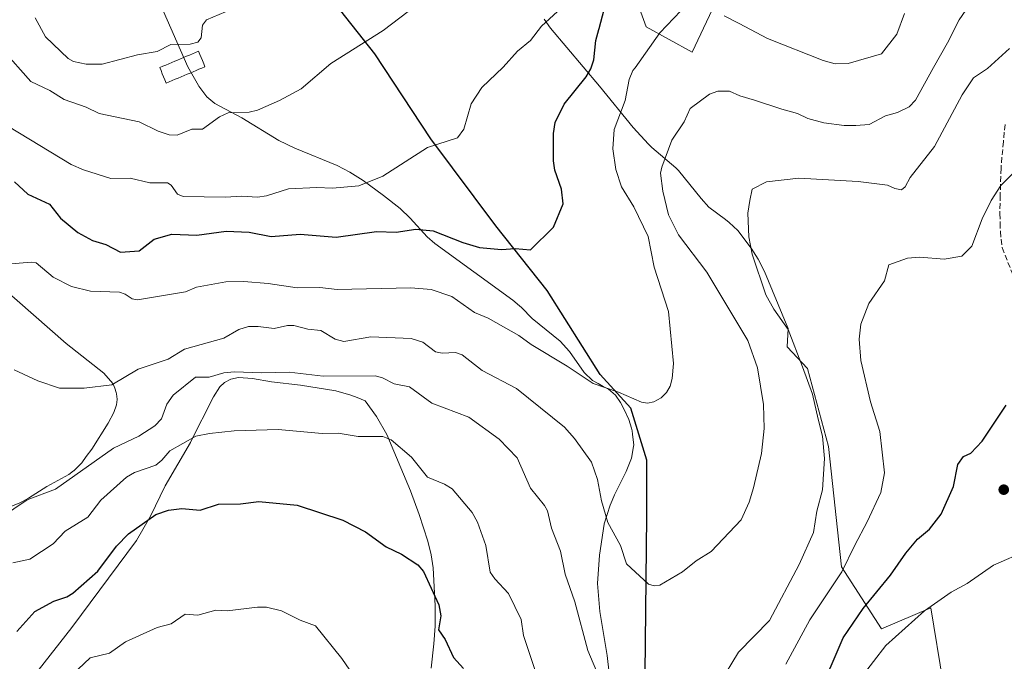
# Model space of a CAD drawing. Units: metres. Extents: x 557670 to 559655, y 4735620 to 4737943.
# Drawn here: x 559055 to 559342, y 4736422 to 4736609 of the extents above; entities that cross this region are included whole.
import ezdxf

# ---------------------------------------------------------------- set-up
doc = ezdxf.new("R2010")
doc.units = ezdxf.units.M
doc.header["$MEASUREMENT"] = 0
doc.linetypes.add('DGN Style 3', pattern=[2.307223, 1.648017, -0.659207])
for name, color, linetype, lineweight in [('Arbolado forestal CxS', 92, 'Continuous', 0), ('Comarca', 135, 'Continuous', 13), ('Comarca CxS', 21, 'Continuous', 0), ('Comunidad autónoma', 142, 'Continuous', 30), ('Comunidad Autónoma CxS', 142, 'Continuous', 0), ('Cultivos herbáceos CxS', 92, 'Continuous', 0), ('Curva de nivel maestra', 30, 'Continuous', 30), ('Curva de nivel normal', 30, 'Continuous', 0), ('Edificación Cxs', 1, 'Continuous', 13), ('Espacio natural protegido', 121, 'Continuous', 13), ('Espacio natural protegido CxS', 121, 'Continuous', 0), ('Municipio', 91, 'Continuous', 13), ('Municipio CxS', 4, 'Continuous', 0), ('Pastizal CxS', 92, 'Continuous', 0), ('Provincia', 7, 'Continuous', 0), ('Provincia CxS', 1, 'Continuous', 0), ('Punto de cota en terreno', 7, 'Continuous', 0), ('Senda', 7, 'DGN Style 3', 0)]:
    doc.layers.add(name, color=color, linetype=linetype, lineweight=lineweight)

# ---------------------------------------------------------------- blocks, each defined once
blk = doc.blocks.new('*U7')
at = {"layer": 'Arbolado forestal CxS', "color": 92, "linetype": 'Continuous', "lineweight": 0}
for points in [[(559259.4327, 4736616.8351, 796.1631), (559251.1011, 4736599.1121, 793.269), (559237.6551, 4736606.4247, 796.8146), (559232.9211, 4736619.6743, 799.6012)], [(559208.0201, 4736608.6301, 805.8148), (559209.8801, 4736606.0701, 804.9633), (559209.9001, 4736606.0501, 804.9547), (559224.1401, 4736589.1901, 798.6056), (559233.8701, 4736577.2001, 793.9966), (559238.3601, 4736572.3501, 792.0134), (559239.3201, 4736571.3101, 791.6638), (559246.3001, 4736565.3901, 789.4654), (559247.1301, 4736564.6801, 789.2019), (559253.6501, 4736556.4701, 787.5093), (559255.9001, 4736554.0301, 787.0485), (559260.7301, 4736550.3701, 786.2171), (559261.8501, 4736549.5201, 786.023), (559264.3801, 4736547.1801, 785.6115), (559268.2501, 4736542.0901, 785.0106), (559270.2401, 4736538.8201, 784.8289), (559272.0601, 4736535.2801, 784.7016), (559278.3801, 4736520.0301, 784.9525), (559278.9941, 4736518.7315, 785.0146), (559278.6555, 4736513.3699, 786.3274), (559284.5929, 4736507.0777, 785.1428), (559290.6743, 4736484.3365, 785.4573), (559294.4633, 4736449.3183, 782.0643), (559306.1489, 4736431.3021, 772.3702), (559320.4475, 4736437.4605, 770.539), (559324.1101, 4736415.4821, 767.7802)], [(559227.9001, 4736409.8601, 785.4779), (559226.3201, 4736423.5701, 786.3541), (559224.1801, 4736436.4001, 786.9493), (559223.4901, 4736444.4701, 787.7526), (559224.0701, 4736452.7901, 788.5135), (559225.4701, 4736461.7601, 789.7493), (559225.4901, 4736461.8201, 789.7614), (559227.2001, 4736467.3301, 790.7536), (559227.7601, 4736468.6501, 791.0059), (559228.4801, 4736470.3401, 791.2736), (559231.9001, 4736477.1301, 792.8872), (559232.4701, 4736478.5601, 793.1848), (559233.4301, 4736480.9901, 793.4749), (559233.9901, 4736484.3801, 793.8133), (559234.0701, 4736484.8401, 793.8588), (559233.9901, 4736485.5401, 793.9175), (559233.7401, 4736487.9101, 794.1106), (559233.6301, 4736488.9601, 794.1834), (559233.4001, 4736489.6901, 794.2232), (559232.6101, 4736492.2301, 794.3498), (559231.4201, 4736494.9301, 794.5914), (559230.2201, 4736497.2001, 794.813), (559228.7201, 4736499.2901, 795.0921), (559226.7201, 4736501.0501, 795.3346), (559225.2201, 4736501.8401, 795.4467), (559223.7201, 4736502.6401, 795.5878), (559222.0301, 4736503.5401, 795.6192), (559219.6901, 4736505.9101, 795.7193), (559215.4201, 4736512.0001, 796.7011), (559212.6801, 4736515.0401, 797.2225), (559204.5001, 4736521.5601, 797.6941), (559201.4001, 4736524.8201, 798.0093), (559200.8001, 4736525.3201, 798.0383), (559198.8701, 4736526.9201, 798.2238), (559176.2301, 4736543.3701, 799.5554), (559174.0101, 4736545.3601, 800.036), (559169.0801, 4736550.7501, 801.8009), (559166.1301, 4736553.6301, 802.8034), (559161.3301, 4736557.4101, 804.219), (559155.3801, 4736561.7001, 805.5374), (559151.4901, 4736564.1601, 806.1157), (559147.7601, 4736566.1401, 806.5483), (559135.4901, 4736571.1401, 807.7993), (559130.8301, 4736573.3801, 808.4334), (559120.1001, 4736579.9901, 810.3489), (559112.2201, 4736584.1801, 811.9719), (559109.8601, 4736586.1101, 812.3109), (559107.6001, 4736589.1801, 812.9053), (559107.4701, 4736589.4001, 812.9425), (559104.3301, 4736594.8201, 814.043), (559096.2501, 4736613.3701, 818.4203)]]:
    blk.add_polyline3d(points, dxfattribs=at)
blk = doc.blocks.new('*U8')
at = {"layer": 'Cultivos herbáceos CxS', "color": 92, "linetype": 'Continuous', "lineweight": 0}
for points in [[(559049.9401, 4736531.0201, 793.6836), (559068.9801, 4736514.2801, 792.1063), (559079.9201, 4736505.7001, 790.8964), (559082.5201, 4736502.6501, 790.3831), (559082.9201, 4736501.8601, 790.2471), (559083.1801, 4736501.3301, 790.1567), (559083.5401, 4736500.1101, 789.9576), (559083.6701, 4736499.6701, 789.8854), (559083.8001, 4736498.0901, 789.6413), (559083.8001, 4736498.0601, 789.6367), (559083.6101, 4736496.4401, 789.4391), (559082.8801, 4736494.2401, 789.2519), (559081.2201, 4736491.1501, 788.9081), (559076.4101, 4736483.6101, 787.8387), (559074.8401, 4736481.4201, 787.4162), (559073.5301, 4736479.5901, 787.1144), (559071.1801, 4736477.2701, 786.9999), (559071.1601, 4736477.2501, 786.9962), (559069.7601, 4736476.2301, 786.8929), (559063.4101, 4736472.6901, 786.7451), (559058.0701, 4736469.3001, 786.2363), (559056.4601, 4736468.4401, 786.2139), (559055.5201, 4736467.9301, 786.1786), (559048.7501, 4736465.2401, 785.8568)], [(559060.8901, 4736419.2301, 771.4648), (559070.6301, 4736431.7501, 773.249), (559089.4901, 4736457.0101, 775.0982), (559093.5301, 4736464.1001, 776.5201), (559097.7601, 4736472.9001, 778.5832), (559105.1101, 4736485.4801, 780.7233), (559105.1601, 4736485.5801, 780.743), (559111.8601, 4736498.7901, 783.6238), (559113.6901, 4736501.6801, 784.5586), (559115.0001, 4736503.0101, 784.9873), (559116.8701, 4736503.9701, 785.2339), (559119.1101, 4736504.3901, 785.3455), (559123.2101, 4736504.1301, 785.2252), (559128.6701, 4736503.1901, 784.9355), (559137.1601, 4736502.1701, 784.6707), (559147.4501, 4736500.5801, 784.181), (559151.8001, 4736499.2701, 783.5227), (559153.6401, 4736498.5701, 783.2388), (559155.9801, 4736497.6801, 782.9219), (559159.2801, 4736493.1301, 781.7783), (559162.2601, 4736487.8501, 780.7338), (559169.1001, 4736471.4401, 778.0554), (559171.6901, 4736464.5701, 777.1738), (559174.1401, 4736456.8201, 776.4661), (559175.1701, 4736452.8601, 776.1968), (559175.7501, 4736449.0801, 776.0038), (559176.3301, 4736438.0301, 775.0164), (559176.2901, 4736432.1001, 774.6131), (559175.9501, 4736426.9101, 774.304), (559175.1101, 4736419.9201, 773.697)]]:
    blk.add_polyline3d(points, dxfattribs=at)
blk = doc.blocks.new('*U9')
at = {"layer": 'Pastizal CxS', "color": 92, "linetype": 'Continuous', "lineweight": 0}
for points in [[(559175.1101, 4736419.9201, 773.697), (559175.9501, 4736426.9101, 774.304), (559176.2901, 4736432.1001, 774.6131), (559176.3301, 4736438.0301, 775.0164), (559175.7501, 4736449.0801, 776.0038), (559175.1701, 4736452.8601, 776.1968), (559174.1401, 4736456.8201, 776.4661), (559171.6901, 4736464.5701, 777.1738), (559169.1001, 4736471.4401, 778.0554), (559162.2601, 4736487.8501, 780.7338), (559159.2801, 4736493.1301, 781.7783), (559155.9801, 4736497.6801, 782.9219), (559153.6401, 4736498.5701, 783.2388), (559151.8001, 4736499.2701, 783.5227), (559147.4501, 4736500.5801, 784.181), (559137.1601, 4736502.1701, 784.6707), (559128.6701, 4736503.1901, 784.9355), (559123.2101, 4736504.1301, 785.2252), (559119.1101, 4736504.3901, 785.3455), (559116.8701, 4736503.9701, 785.2339), (559115.0001, 4736503.0101, 784.9873), (559113.6901, 4736501.6801, 784.5586), (559111.8601, 4736498.7901, 783.6238), (559105.1601, 4736485.5801, 780.743), (559105.1101, 4736485.4801, 780.7233), (559097.7601, 4736472.9001, 778.5832), (559093.5301, 4736464.1001, 776.5201), (559089.4901, 4736457.0101, 775.0982), (559070.6301, 4736431.7501, 773.249), (559060.8901, 4736419.2301, 771.4648)], [(559048.7501, 4736465.2401, 785.8568), (559055.5201, 4736467.9301, 786.1786), (559056.4601, 4736468.4401, 786.2139), (559058.0701, 4736469.3001, 786.2363), (559063.4101, 4736472.6901, 786.7451), (559069.7601, 4736476.2301, 786.8929), (559071.1601, 4736477.2501, 786.9962), (559071.1801, 4736477.2701, 786.9999), (559073.5301, 4736479.5901, 787.1144), (559074.8401, 4736481.4201, 787.4162), (559076.4101, 4736483.6101, 787.8387), (559081.2201, 4736491.1501, 788.9081), (559082.8801, 4736494.2401, 789.2519), (559083.6101, 4736496.4401, 789.4391), (559083.8001, 4736498.0601, 789.6367), (559083.8001, 4736498.0901, 789.6413), (559083.6701, 4736499.6701, 789.8854), (559083.5401, 4736500.1101, 789.9576), (559083.1801, 4736501.3301, 790.1567), (559082.9201, 4736501.8601, 790.2471), (559082.5201, 4736502.6501, 790.3831), (559079.9201, 4736505.7001, 790.8964), (559068.9801, 4736514.2801, 792.1063), (559049.9401, 4736531.0201, 793.6836)], [(559096.2501, 4736613.3701, 818.4203), (559104.3301, 4736594.8201, 814.043), (559107.4701, 4736589.4001, 812.9425), (559107.6001, 4736589.1801, 812.9053), (559109.8601, 4736586.1101, 812.3109), (559112.2201, 4736584.1801, 811.9719), (559120.1001, 4736579.9901, 810.3489), (559130.8301, 4736573.3801, 808.4334), (559135.4901, 4736571.1401, 807.7993), (559147.7601, 4736566.1401, 806.5483), (559151.4901, 4736564.1601, 806.1157), (559155.3801, 4736561.7001, 805.5374), (559161.3301, 4736557.4101, 804.219), (559166.1301, 4736553.6301, 802.8034), (559169.0801, 4736550.7501, 801.8009), (559174.0101, 4736545.3601, 800.036), (559176.2301, 4736543.3701, 799.5554), (559198.8701, 4736526.9201, 798.2238), (559200.8001, 4736525.3201, 798.0383), (559201.4001, 4736524.8201, 798.0093), (559204.5001, 4736521.5601, 797.6941), (559212.6801, 4736515.0401, 797.2225), (559215.4201, 4736512.0001, 796.7011), (559219.6901, 4736505.9101, 795.7193), (559222.0301, 4736503.5401, 795.6192), (559223.7201, 4736502.6401, 795.5878), (559225.2201, 4736501.8401, 795.4467), (559226.7201, 4736501.0501, 795.3346), (559228.7201, 4736499.2901, 795.0921), (559230.2201, 4736497.2001, 794.813), (559231.4201, 4736494.9301, 794.5914), (559232.6101, 4736492.2301, 794.3498), (559233.4001, 4736489.6901, 794.2232), (559233.6301, 4736488.9601, 794.1834), (559233.7401, 4736487.9101, 794.1106), (559233.9901, 4736485.5401, 793.9175), (559234.0701, 4736484.8401, 793.8588), (559233.9901, 4736484.3801, 793.8133), (559233.4301, 4736480.9901, 793.4749), (559232.4701, 4736478.5601, 793.1848), (559231.9001, 4736477.1301, 792.8872), (559228.4801, 4736470.3401, 791.2736), (559227.7601, 4736468.6501, 791.0059), (559227.2001, 4736467.3301, 790.7536), (559225.4901, 4736461.8201, 789.7614), (559225.4701, 4736461.7601, 789.7493), (559224.0701, 4736452.7901, 788.5135), (559223.4901, 4736444.4701, 787.7526), (559224.1801, 4736436.4001, 786.9493), (559226.3201, 4736423.5701, 786.3541), (559227.9001, 4736409.8601, 785.4779)], [(559324.1101, 4736415.4821, 767.7802), (559320.4475, 4736437.4605, 770.539), (559306.1489, 4736431.3021, 772.3702), (559294.4633, 4736449.3183, 782.0643), (559290.6743, 4736484.3365, 785.4573), (559284.5929, 4736507.0777, 785.1428), (559278.6555, 4736513.3699, 786.3274), (559278.9941, 4736518.7315, 785.0146), (559278.3801, 4736520.0301, 784.9525), (559272.0601, 4736535.2801, 784.7016), (559270.2401, 4736538.8201, 784.8289), (559268.2501, 4736542.0901, 785.0106), (559264.3801, 4736547.1801, 785.6115), (559261.8501, 4736549.5201, 786.023), (559260.7301, 4736550.3701, 786.2171), (559255.9001, 4736554.0301, 787.0485), (559253.6501, 4736556.4701, 787.5093), (559247.1301, 4736564.6801, 789.2019), (559246.3001, 4736565.3901, 789.4654), (559239.3201, 4736571.3101, 791.6638), (559238.3601, 4736572.3501, 792.0134), (559233.8701, 4736577.2001, 793.9966), (559224.1401, 4736589.1901, 798.6056), (559209.9001, 4736606.0501, 804.9547), (559209.8801, 4736606.0701, 804.9633), (559208.0201, 4736608.6301, 805.8148)], [(559232.9211, 4736619.6743, 799.6012), (559237.6551, 4736606.4247, 796.8146), (559251.1011, 4736599.1121, 793.269), (559259.4327, 4736616.8351, 796.1631)]]:
    blk.add_polyline3d(points, dxfattribs=at)
blk = doc.blocks.new('5PATER')
at = {"layer": 'Punto de cota en terreno', "linetype": 'Continuous', "lineweight": 0}
h = blk.add_hatch(color=51, dxfattribs=at)
edge = h.paths.add_edge_path()
edge.add_ellipse((0, 0), major_axis=(-0.11, -0.111), ratio=0.999422, start_angle=0, end_angle=360)

msp = doc.modelspace()

# ---------------------------------------------------------------- linework, layer by layer
at = {"layer": 'Arbolado forestal CxS', "color": 92, "linetype": 'Continuous', "lineweight": 0}
for points in [[(559232.9211, 4736619.6743, 799.6012), (559237.6551, 4736606.4247, 796.8146), (559251.1011, 4736599.1121, 793.269), (559259.4327, 4736616.8351, 796.1631)], [(559096.2501, 4736613.3701, 818.4203), (559104.3301, 4736594.8201, 814.043), (559107.4701, 4736589.4001, 812.9425), (559107.6001, 4736589.1801, 812.9053), (559109.8601, 4736586.1101, 812.3109), (559112.2201, 4736584.1801, 811.9719), (559120.1001, 4736579.9901, 810.3489), (559130.8301, 4736573.3801, 808.4334), (559135.4901, 4736571.1401, 807.7993), (559147.7601, 4736566.1401, 806.5483), (559151.4901, 4736564.1601, 806.1157), (559155.3801, 4736561.7001, 805.5374), (559161.3301, 4736557.4101, 804.219), (559166.1301, 4736553.6301, 802.8034), (559169.0801, 4736550.7501, 801.8009), (559174.0101, 4736545.3601, 800.036), (559176.2301, 4736543.3701, 799.5554), (559198.8701, 4736526.9201, 798.2238), (559200.8001, 4736525.3201, 798.0383), (559201.4001, 4736524.8201, 798.0093), (559204.5001, 4736521.5601, 797.6941), (559212.6801, 4736515.0401, 797.2225), (559215.4201, 4736512.0001, 796.7011), (559219.6901, 4736505.9101, 795.7193), (559222.0301, 4736503.5401, 795.6192), (559223.7201, 4736502.6401, 795.5878), (559225.2201, 4736501.8401, 795.4467), (559226.7201, 4736501.0501, 795.3346), (559228.7201, 4736499.2901, 795.0921), (559230.2201, 4736497.2001, 794.813), (559231.4201, 4736494.9301, 794.5914), (559232.6101, 4736492.2301, 794.3498), (559233.4001, 4736489.6901, 794.2232), (559233.6301, 4736488.9601, 794.1834), (559233.7401, 4736487.9101, 794.1106), (559233.9901, 4736485.5401, 793.9175), (559234.0701, 4736484.8401, 793.8588), (559233.9901, 4736484.3801, 793.8133), (559233.4301, 4736480.9901, 793.4749), (559232.4701, 4736478.5601, 793.1848), (559231.9001, 4736477.1301, 792.8872), (559228.4801, 4736470.3401, 791.2736), (559227.7601, 4736468.6501, 791.0059), (559227.2001, 4736467.3301, 790.7536), (559225.4901, 4736461.8201, 789.7614), (559225.4701, 4736461.7601, 789.7493), (559224.0701, 4736452.7901, 788.5135), (559223.4901, 4736444.4701, 787.7526), (559224.1801, 4736436.4001, 786.9493), (559226.3201, 4736423.5701, 786.3541), (559227.9001, 4736409.8601, 785.4779)], [(559324.1101, 4736415.4821, 767.7802), (559320.4475, 4736437.4605, 770.539), (559306.1489, 4736431.3021, 772.3702), (559294.4633, 4736449.3183, 782.0643), (559290.6743, 4736484.3365, 785.4573), (559284.5929, 4736507.0777, 785.1428), (559278.6555, 4736513.3699, 786.3274), (559278.9941, 4736518.7315, 785.0146), (559278.3801, 4736520.0301, 784.9525), (559272.0601, 4736535.2801, 784.7016), (559270.2401, 4736538.8201, 784.8289), (559268.2501, 4736542.0901, 785.0106), (559264.3801, 4736547.1801, 785.6115), (559261.8501, 4736549.5201, 786.023), (559260.7301, 4736550.3701, 786.2171), (559255.9001, 4736554.0301, 787.0485), (559253.6501, 4736556.4701, 787.5093), (559247.1301, 4736564.6801, 789.2019), (559246.3001, 4736565.3901, 789.4654), (559239.3201, 4736571.3101, 791.6638), (559238.3601, 4736572.3501, 792.0134), (559233.8701, 4736577.2001, 793.9966), (559224.1401, 4736589.1901, 798.6056), (559209.9001, 4736606.0501, 804.9547), (559209.8801, 4736606.0701, 804.9633), (559208.0201, 4736608.6301, 805.8148)]]:
    msp.add_polyline3d(points, dxfattribs=at)
at = {"layer": 'Comarca', "color": 135, "linetype": 'Continuous', "lineweight": 13, "flags": 128}
msp.add_lwpolyline([(559237.4299, 4736418.3641), (559237.9111, 4736463.971), (559237.903, 4736480.36), (559233.197, 4736495.476), (559224.3061, 4736505.2571), (559208.9329, 4736529.7731), (559193.942, 4736548.5721), (559175.0131, 4736573.85), (559158.751, 4736598.6201), (559138.5531, 4736624.1521), (559122.8009, 4736644.73), (559113.368, 4736655.224)], dxfattribs=at)
at = {"layer": 'Comarca CxS', "color": 21, "linetype": 'Continuous', "lineweight": 0, "flags": 128}
msp.add_lwpolyline([(559237.42994, 4736418.36406), (559237.91106, 4736463.971), (559237.903, 4736480.36), (559233.197, 4736495.476), (559224.30606, 4736505.25706), (559208.93294, 4736529.77306), (559193.942, 4736548.57212), (559175.01306, 4736573.85), (559158.751, 4736598.62006), (559138.55306, 4736624.15212)], dxfattribs=at)
at = {"layer": 'Comunidad autónoma', "color": 142, "linetype": 'Continuous', "lineweight": 30, "flags": 128}
msp.add_lwpolyline([(559237.4299, 4736418.3641), (559237.9111, 4736463.971), (559237.903, 4736480.36), (559233.197, 4736495.476), (559224.3061, 4736505.2571), (559208.9329, 4736529.7731), (559193.942, 4736548.5721), (559175.0131, 4736573.85), (559158.751, 4736598.6201), (559138.5531, 4736624.1521), (559122.8009, 4736644.73), (559113.368, 4736655.224)], dxfattribs=at)
at = {"layer": 'Comunidad Autónoma CxS', "color": 142, "linetype": 'Continuous', "lineweight": 0, "flags": 128}
msp.add_lwpolyline([(559237.42994, 4736418.36406), (559237.91106, 4736463.971), (559237.903, 4736480.36), (559233.197, 4736495.476), (559224.30606, 4736505.25706), (559208.93294, 4736529.77306), (559193.942, 4736548.57212), (559175.01306, 4736573.85), (559158.751, 4736598.62006), (559138.55306, 4736624.15212)], dxfattribs=at)
at = {"layer": 'Cultivos herbáceos CxS', "color": 92, "linetype": 'Continuous', "lineweight": 0}
for points in [[(559049.9401, 4736531.0201, 793.6836), (559068.9801, 4736514.2801, 792.1063), (559079.9201, 4736505.7001, 790.8964), (559082.5201, 4736502.6501, 790.3831), (559082.9201, 4736501.8601, 790.2471), (559083.1801, 4736501.3301, 790.1567), (559083.5401, 4736500.1101, 789.9576), (559083.6701, 4736499.6701, 789.8854), (559083.8001, 4736498.0901, 789.6413), (559083.8001, 4736498.0601, 789.6367), (559083.6101, 4736496.4401, 789.4391), (559082.8801, 4736494.2401, 789.2519), (559081.2201, 4736491.1501, 788.9081), (559076.4101, 4736483.6101, 787.8387), (559074.8401, 4736481.4201, 787.4162), (559073.5301, 4736479.5901, 787.1144), (559071.1801, 4736477.2701, 786.9999), (559071.1601, 4736477.2501, 786.9962), (559069.7601, 4736476.2301, 786.8929), (559063.4101, 4736472.6901, 786.7451), (559058.0701, 4736469.3001, 786.2363), (559056.4601, 4736468.4401, 786.2139), (559055.5201, 4736467.9301, 786.1786), (559048.7501, 4736465.2401, 785.8568)], [(559060.8901, 4736419.2301, 771.4648), (559070.6301, 4736431.7501, 773.249), (559089.4901, 4736457.0101, 775.0982), (559093.5301, 4736464.1001, 776.5201), (559097.7601, 4736472.9001, 778.5832), (559105.1101, 4736485.4801, 780.7233), (559105.1601, 4736485.5801, 780.743), (559111.8601, 4736498.7901, 783.6238), (559113.6901, 4736501.6801, 784.5586), (559115.0001, 4736503.0101, 784.9873), (559116.8701, 4736503.9701, 785.2339), (559119.1101, 4736504.3901, 785.3455), (559123.2101, 4736504.1301, 785.2252), (559128.6701, 4736503.1901, 784.9355), (559137.1601, 4736502.1701, 784.6707), (559147.4501, 4736500.5801, 784.181), (559151.8001, 4736499.2701, 783.5227), (559153.6401, 4736498.5701, 783.2388), (559155.9801, 4736497.6801, 782.9219), (559159.2801, 4736493.1301, 781.7783), (559162.2601, 4736487.8501, 780.7338), (559169.1001, 4736471.4401, 778.0554), (559171.6901, 4736464.5701, 777.1738), (559174.1401, 4736456.8201, 776.4661), (559175.1701, 4736452.8601, 776.1968), (559175.7501, 4736449.0801, 776.0038), (559176.3301, 4736438.0301, 775.0164), (559176.2901, 4736432.1001, 774.6131), (559175.9501, 4736426.9101, 774.304), (559175.1101, 4736419.9201, 773.697)]]:
    msp.add_polyline3d(points, dxfattribs=at)
at = {"layer": 'Curva de nivel maestra', "color": 30, "linetype": 'Continuous', "lineweight": 30, "flags": 128}
for points, elevation in [([(559053.91, 4736561.4001), (559057.79, 4736557.7801), (559064.12, 4736554.8201), (559067.34, 4736550.8301), (559072.39, 4736546.6001), (559076.65, 4736544.2801), (559080.48, 4736543.1501), (559084.79, 4736540.8901), (559090.17, 4736541.2901), (559094.6, 4736544.7101), (559099.75, 4736546.1001), (559106.99, 4736545.8801), (559115.53, 4736547.0301), (559122.25, 4736546.7401), (559128.58, 4736545.4801), (559137.04, 4736546.1501), (559147.49, 4736545.2701), (559159.26, 4736546.9201), (559165, 4736546.6901), (559170.69, 4736547.6301), (559175.71, 4736547.1001), (559184.35, 4736543.6901), (559189.21, 4736542.2401), (559195.63, 4736541.6501), (559199.57, 4736541.9501), (559204, 4736541.5401), (559210.69, 4736548.1801), (559213.52, 4736554.9201), (559213.05, 4736559.2101), (559211.16, 4736564.7101), (559210.7, 4736567.4801), (559210.69, 4736575.4101), (559211.26, 4736578.5901), (559213.83, 4736583.9301), (559220.26, 4736591.8601), (559221.61, 4736594.2501), (559222.44, 4736596.8301), (559223.05, 4736602.4901), (559223.88, 4736605.6801), (559224.01, 4736605.9901), (559226.82, 4736616.7301)], 800), ([(559287.57, 4736411.5501), (559294.99, 4736428.7001), (559300.77, 4736437.2301), (559308.77, 4736446.8801), (559313.2, 4736453.3301), (559316.6, 4736457.4101), (559320.07, 4736460.3401), (559323.47, 4736464.6701), (559327.04, 4736472.7301), (559328.38, 4736479.0801), (559329.99, 4736481.4601), (559332.12, 4736482.4101), (559335.43, 4736485.8801), (559342.4, 4736496.3501)], 775), ([(559054.65, 4736430.5801), (559059.86, 4736436.3401), (559065.38, 4736439.3201), (559069.22, 4736440.6401), (559070.91, 4736441.6601), (559078.18, 4736448.0801), (559083.59, 4736455.4101), (559087.08, 4736458.9301), (559095.11, 4736464.5601), (559098.74, 4736465.8801), (559102.62, 4736466.3501), (559107.95, 4736465.8201), (559113.34, 4736467.5901), (559119.66, 4736467.6501), (559125.07, 4736468.3101), (559136.18, 4736467.3301), (559149.43, 4736462.9101), (559156.06, 4736459.5201), (559162.03, 4736455.2001), (559166.54, 4736453.0401), (559171.26, 4736449.9801), (559172.9, 4736447.9801), (559177.41, 4736438.3201), (559177.92, 4736435.1301), (559177.27, 4736431.0401), (559179.19, 4736428.1901), (559181.61, 4736422.9701), (559184.56, 4736419.7501)], 775)]:
    msp.add_lwpolyline(points, dxfattribs=dict(at, elevation=elevation))
at = {"layer": 'Curva de nivel normal', "color": 30, "linetype": 'Continuous', "lineweight": 0, "flags": 128}
for points, elevation in [([(559041.67, 4736612.4601), (559045.91, 4736606.7601), (559050.42, 4736599.8401), (559058.73, 4736590.5601), (559064.25, 4736587.9301), (559068.38, 4736585.3001), (559074.81, 4736583.0801), (559078.55, 4736581.2201), (559090.24, 4736578.7801), (559095.72, 4736576.1201), (559098.99, 4736574.9801), (559101.29, 4736574.9401), (559105.57, 4736576.6701), (559108.61, 4736576.7101), (559113.54, 4736580.2201), (559116.07, 4736581.3801), (559122.17, 4736581.6301), (559124.67, 4736582.2101), (559131.05, 4736584.9901), (559137.3, 4736588.3801), (559145.99, 4736595.7701), (559161.19, 4736605.4201), (559175.71, 4736616.5701)], 810), ([(559333.69, 4736615.7601), (559328.72, 4736608.4401), (559325.31, 4736601.7601), (559321.24, 4736594.6101), (559316.04, 4736585.0901), (559314.15, 4736583.1601), (559310.78, 4736581.5201), (559307.29, 4736580.6001), (559302.5, 4736578.0001), (559298.71, 4736577.7801), (559295.3, 4736577.7801), (559289.37, 4736578.5101), (559284.66, 4736579.8101), (559281.7, 4736581.2401), (559277.12, 4736582.4901), (559269.22, 4736585.0801), (559264.91, 4736586.3801), (559261.89, 4736587.6901), (559258.48, 4736587.7501), (559256.12, 4736586.8901), (559250.49, 4736582.6501), (559248.76, 4736578.8201), (559245.13, 4736573.5201), (559242.23, 4736565.6601), (559241.9, 4736563.8501), (559242.51, 4736558.5901), (559244.16, 4736551.7401), (559247.07, 4736545.9501), (559255.36, 4736535.0401), (559267.25, 4736515.2301), (559270.11, 4736507.2001), (559271.8, 4736496.5701), (559271.99, 4736489.6201), (559271.26, 4736482.3601), (559268.93, 4736472.2901), (559267.67, 4736468.2101), (559265.34, 4736463.0101), (559256.59, 4736453.8501), (559252.18, 4736451.1301), (559248.21, 4736447.9401), (559241.62, 4736444.0301), (559239.99, 4736443.8301), (559238.41, 4736444.2801), (559231.94, 4736450.2401), (559230.17, 4736455.5101), (559226.53, 4736462.2901), (559224.66, 4736468.5801), (559223.56, 4736474.7201), (559221.75, 4736479.8201), (559216.88, 4736486.7301), (559213.91, 4736490.0101), (559199.96, 4736501.2301), (559190.02, 4736506.4601), (559184.2, 4736511.0301), (559182.24, 4736511.6901), (559178.38, 4736511.5201), (559176.42, 4736511.8501), (559172.68, 4736514.7201), (559169.31, 4736515.7601), (559157.59, 4736516.2901), (559149.75, 4736514.9301), (559147.21, 4736515.5601), (559143.02, 4736518.1401), (559139.24, 4736518.5301), (559135.21, 4736519.5201), (559133.36, 4736519.5701), (559129.45, 4736518.6501), (559124.8, 4736519.2901), (559122.01, 4736519.2301), (559119.23, 4736518.4101), (559114.82, 4736515.9101), (559103.45, 4736512.6801), (559098.67, 4736509.7301), (559089.94, 4736506.8401), (559082.22, 4736502.3301), (559074.24, 4736501.2901), (559067, 4736501.3701), (559060.71, 4736503.4401), (559053.88, 4736506.6401)], 790), ([(559052.24, 4736577.4401), (559070.48, 4736566.4201), (559073.99, 4736564.8001), (559081.97, 4736562.3301), (559087.57, 4736562.4101), (559093.3, 4736561.0901), (559098.48, 4736561.1101), (559099.51, 4736560.3901), (559101.4, 4736557.8001), (559103.06, 4736557.1201), (559115.23, 4736556.8701), (559120.07, 4736557.1601), (559124.64, 4736556.8501), (559127.25, 4736557.2501), (559133.63, 4736559.3301), (559141.85, 4736559.7201), (559146.44, 4736559.5401), (559154.07, 4736560.1501), (559161.11, 4736562.9901), (559174.05, 4736571.3001), (559182.81, 4736574.2001), (559184.62, 4736576.6301), (559186.8, 4736584.0601), (559189.88, 4736588.7701), (559196.06, 4736594.7201), (559200.27, 4736599.4001), (559204.01, 4736602.4701), (559207.26, 4736606.6501), (559211.88, 4736610.8801)], 805), ([(559247.8, 4736611.1001), (559241.66, 4736604.7301), (559234.49, 4736594.4901), (559233.79, 4736593.7701), (559232.76, 4736591.0901), (559231.54, 4736584.9901), (559228.35, 4736576.5901), (559227.94, 4736570.9401), (559228.88, 4736564.9101), (559230.48, 4736559.8501), (559234.1, 4736554.1201), (559238.24, 4736545.4701), (559240, 4736536.5701), (559244.2, 4736523.6001), (559245.62, 4736508.4701), (559245.28, 4736504.1601), (559244.63, 4736501.9101), (559243.57, 4736500.0201), (559242.03, 4736498.5201), (559239.89, 4736497.3101), (559238.1, 4736496.9901), (559236.3, 4736497.2401), (559229.65, 4736500.1901), (559222.23, 4736502.6401), (559214.66, 4736507.7501), (559204.2, 4736514.0701), (559200.68, 4736516.6701), (559191.68, 4736521.6701), (559187.77, 4736523.3701), (559181.2, 4736527.9501), (559175.16, 4736530.0101), (559169.25, 4736530.4901), (559147.78, 4736529.9901), (559142.73, 4736530.5701), (559136.17, 4736530.5001), (559127.78, 4736531.8201), (559120.62, 4736532.3501), (559115.43, 4736532.2901), (559106.9, 4736530.6701), (559103.67, 4736529.3401), (559089.71, 4736527.0001), (559088.23, 4736527.3401), (559086.14, 4736528.6901), (559084.47, 4736529.2301), (559076.11, 4736529.5201), (559070.52, 4736530.9101), (559065.24, 4736533.5801), (559060.3, 4736537.7501), (559058.77, 4736537.9701), (559053, 4736537.5001)], 795), ([(559115.37, 4736610.7701), (559109.78, 4736608.4901), (559108.6, 4736606.9601), (559108.24, 4736603.2901), (559107.28, 4736602.0001), (559105.05, 4736601.3601), (559099.46, 4736601.2601), (559095.41, 4736599.2501), (559089.71, 4736598.2801), (559079.43, 4736595.5601), (559074.85, 4736595.5901), (559071.11, 4736596.3301), (559069.52, 4736597.2701), (559063.01, 4736603.4901), (559059.93, 4736609.1101)], 815), ([(559312.78, 4736610.3001), (559310.59, 4736604.3501), (559306.16, 4736598.5801), (559296.45, 4736595.7401), (559292.62, 4736595.6801), (559289.18, 4736596.6801), (559272.95, 4736603.0401), (559264.69, 4736607.4601), (559260.36, 4736609.6801)], 795), ([(559259.03, 4736415.3701), (559264.58, 4736424.4801), (559273.59, 4736433.7501), (559282.18, 4736449.9901), (559286.33, 4736459.3201), (559287.32, 4736465.5001), (559288.96, 4736471.7301), (559289.54, 4736480.8401), (559289, 4736487.3201), (559287.67, 4736492.3301), (559286.02, 4736499.6001), (559283.14, 4736507.5301), (559278.98, 4736518.3801), (559274.81, 4736524.2801), (559272.53, 4736528.4401), (559268.52, 4736540.3401), (559267.55, 4736545.3901), (559267.21, 4736552.1901), (559267.85, 4736555.8801), (559268.54, 4736559.2401), (559272.66, 4736561.3201), (559282.05, 4736562.4501), (559299.31, 4736561.4701), (559307.88, 4736560.3701), (559310.03, 4736559.3901), (559311.95, 4736559.0701), (559313.04, 4736559.8601), (559314.47, 4736562.6501), (559321.51, 4736571.6401), (559329.57, 4736586.6401), (559332.91, 4736591.6401), (559336.92, 4736594.3501), (559343.38, 4736600.1601)], 785), ([(559278.27, 4736420.9901), (559285.29, 4736433.9601), (559294.56, 4736447.8701), (559298.41, 4736455.6301), (559301.96, 4736462.4101), (559305.96, 4736470.9801), (559307, 4736476.6701), (559305.61, 4736488.7601), (559302.9, 4736497.3901), (559300.14, 4736509.4001), (559299.6, 4736515.5601), (559300.12, 4736519.9801), (559302.46, 4736525.9801), (559306.96, 4736532.5301), (559308.23, 4736537.2001), (559313.68, 4736539.1701), (559317.26, 4736539.4201), (559324.34, 4736538.8601), (559329.51, 4736539.6901), (559332.36, 4736542.6001), (559335.4, 4736550.5701), (559338.05, 4736555.8801), (559340.83, 4736560.2801), (559348.16, 4736567.6401)], 780), ([(559049.92, 4736463.6101), (559057.66, 4736468.8501), (559065.92, 4736471.9901), (559082.71, 4736483.8501), (559090.12, 4736487.4101), (559094.78, 4736490.3301), (559096.74, 4736492.3801), (559098.31, 4736496.6301), (559100.06, 4736499.3001), (559106.62, 4736504.5501), (559110.56, 4736504.5601), (559114.82, 4736505.7701), (559117.88, 4736506.0801), (559125.87, 4736505.7601), (559133.87, 4736506.0001), (559143.74, 4736504.8601), (559158.83, 4736504.9101), (559161.02, 4736504.3101), (559164.38, 4736502.6001), (559168.85, 4736501.6901), (559175.35, 4736497.0001), (559186.13, 4736492.8901), (559194.96, 4736486.5101), (559200.19, 4736481.1001), (559204, 4736472.2701), (559208.14, 4736467.1801), (559208.95, 4736465.6301), (559210.1, 4736460.6101), (559212.77, 4736453.8701), (559214.09, 4736447.2601), (559216.94, 4736439.1501), (559220.72, 4736425.0101), (559227.54, 4736408.9401)], 785), ([(559053.52, 4736450.4701), (559058.44, 4736451.6101), (559065.17, 4736456.0001), (559068.71, 4736459.7401), (559075.31, 4736463.8301), (559079.09, 4736468.7801), (559086.52, 4736475.4601), (559088.86, 4736476.8201), (559095.07, 4736478.9201), (559096.83, 4736480.3401), (559099.1, 4736483.1301), (559106.74, 4736487.3301), (559110.68, 4736488.1801), (559117.87, 4736488.9101), (559130.6, 4736489.2601), (559143.41, 4736488.1301), (559148.08, 4736488.1901), (559153.92, 4736487.3001), (559161.11, 4736487.3101), (559163.52, 4736486.3301), (559169.4, 4736481.2901), (559174.13, 4736475.4001), (559179.06, 4736473.4301), (559181.28, 4736472.0101), (559187.11, 4736465.1601), (559188.67, 4736462.3301), (559191.02, 4736455.5801), (559192.35, 4736447.8001), (559193.65, 4736445.8301), (559197.65, 4736441.6101), (559201.35, 4736434.0201), (559202.03, 4736429.3501), (559206.33, 4736416.2801)], 780), ([(559300.26, 4736417.2001), (559307.39, 4736426.5101), (559318.59, 4736436.5401), (559326.42, 4736442.0001), (559331, 4736444.4801), (559338.67, 4736449.8001), (559348.49, 4736454.0701)], 770), ([(559072.48, 4736419.6201), (559075.93, 4736422.8901), (559081.57, 4736424.2801), (559086.25, 4736427.5301), (559095.48, 4736431.6601), (559099.56, 4736432.7301), (559103.6, 4736435.5601), (559107.27, 4736435.2701), (559112.54, 4736436.7801), (559115.77, 4736436.5401), (559124.59, 4736437.6201), (559127.23, 4736437.6101), (559131.57, 4736436.5301), (559137.04, 4736433.8601), (559141.48, 4736432.1901), (559149.2, 4736422.7101), (559153.63, 4736416.1501)], 770)]:
    msp.add_lwpolyline(points, dxfattribs=dict(at, elevation=elevation))
at = {"layer": 'Edificación Cxs', "color": 1, "linetype": 'Continuous', "lineweight": 13, "elevation": 819.7915, "flags": 128}
msp.add_lwpolyline([(559098.9201, 4736590.4501), (559098.0501, 4736590.0801), (559097.6901, 4736590.9901), (559097.3201, 4736591.8901), (559096.9501, 4736592.8001), (559096.5801, 4736593.7001), (559096.2101, 4736594.6001), (559097.0801, 4736594.9701), (559097.9501, 4736595.3301), (559098.8101, 4736595.6901), (559099.6801, 4736596.0601), (559100.5501, 4736596.4201), (559101.4101, 4736596.7801), (559102.2801, 4736597.1501), (559103.1401, 4736597.5101), (559104.0101, 4736597.8701), (559104.8801, 4736598.2401), (559105.7401, 4736598.6001), (559106.6101, 4736598.9601), (559107.4701, 4736599.3201), (559107.8501, 4736598.4201), (559108.2301, 4736597.5201), (559108.6101, 4736596.6201), (559108.9901, 4736595.7201), (559109.3601, 4736594.8201), (559108.4901, 4736594.4601), (559107.6201, 4736594.1001), (559106.7501, 4736593.7301), (559105.8801, 4736593.3701), (559105.0101, 4736593.0001), (559104.1401, 4736592.6401), (559103.2701, 4736592.2701), (559102.4001, 4736591.9101), (559101.5301, 4736591.5401), (559100.6601, 4736591.1801), (559099.7901, 4736590.8101)], close=True, dxfattribs=at)
at = {"layer": 'Edificación Cxs', "color": 1, "linetype": 'Continuous', "lineweight": 13}
msp.add_polyline3d([(559098.9201, 4736590.4501, 815.1569), (559098.0501, 4736590.0801, 814.9182), (559097.6901, 4736590.9901, 814.8462), (559097.3201, 4736591.8901, 814.8279), (559096.9501, 4736592.8001, 814.9717), (559096.5801, 4736593.7001, 815.3679), (559096.2101, 4736594.6001, 815.8133), (559097.0801, 4736594.9701, 815.8464), (559097.9501, 4736595.3301, 815.9508), (559098.8101, 4736595.6901, 816.1406), (559099.6801, 4736596.0601, 816.3123), (559100.5501, 4736596.4201, 816.4586), (559101.4101, 4736596.7801, 816.5826), (559102.2801, 4736597.1501, 816.687), (559103.1401, 4736597.5101, 816.7967), (559104.0101, 4736597.8701, 817.4006), (559104.8801, 4736598.2401, 818.0164), (559105.7401, 4736598.6001, 818.612), (559106.6101, 4736598.9601, 819.2039), (559107.4701, 4736599.3201, 819.7915), (559107.8501, 4736598.4201, 818.6667), (559108.2301, 4736597.5201, 817.6164), (559108.6101, 4736596.6201, 817.9715), (559108.9901, 4736595.7201, 818.3292), (559109.3601, 4736594.8201, 818.6496), (559108.4901, 4736594.4601, 817.9738), (559107.6201, 4736594.1001, 817.3248), (559106.7501, 4736593.7301, 817.08), (559105.8801, 4736593.3701, 816.8628), (559105.0101, 4736593.0001, 816.609), (559104.1401, 4736592.6401, 816.3191), (559103.2701, 4736592.2701, 816.071), (559102.4001, 4736591.9101, 815.8548), (559101.5301, 4736591.5401, 815.7194), (559100.6601, 4736591.1801, 815.5572), (559099.7901, 4736590.8101, 815.3701), (559098.9201, 4736590.4501, 815.1569)], dxfattribs=at)
at = {"layer": 'Espacio natural protegido', "color": 121, "linetype": 'Continuous', "lineweight": 13, "flags": 128}
msp.add_lwpolyline([(559237.4299, 4736418.3641), (559237.9111, 4736463.971), (559237.903, 4736480.36), (559233.197, 4736495.476), (559224.3061, 4736505.2571), (559208.9329, 4736529.7731), (559193.942, 4736548.5721), (559175.0131, 4736573.85), (559158.751, 4736598.6201), (559138.5531, 4736624.1521), (559122.8009, 4736644.73), (559113.368, 4736655.224)], dxfattribs=at)
at = {"layer": 'Espacio natural protegido CxS', "color": 121, "linetype": 'Continuous', "lineweight": 0, "flags": 128}
msp.add_lwpolyline([(559237.42994, 4736418.36406), (559237.91106, 4736463.971), (559237.903, 4736480.36), (559233.197, 4736495.476), (559224.30606, 4736505.25706), (559208.93294, 4736529.77306), (559193.942, 4736548.57212), (559175.01306, 4736573.85), (559158.751, 4736598.62006), (559138.55306, 4736624.15212)], dxfattribs=at)
at = {"layer": 'Municipio', "color": 91, "linetype": 'Continuous', "lineweight": 13, "flags": 128}
msp.add_lwpolyline([(559237.4299, 4736418.3641), (559237.9111, 4736463.971), (559237.903, 4736480.36), (559233.197, 4736495.476), (559224.3061, 4736505.2571), (559208.9329, 4736529.7731), (559193.942, 4736548.5721), (559175.0131, 4736573.85), (559158.751, 4736598.6201), (559138.5531, 4736624.1521), (559122.8009, 4736644.73), (559113.368, 4736655.224)], dxfattribs=at)
at = {"layer": 'Municipio CxS', "color": 4, "linetype": 'Continuous', "lineweight": 0, "flags": 128}
msp.add_lwpolyline([(559237.42994, 4736418.36406), (559237.91106, 4736463.971), (559237.903, 4736480.36), (559233.197, 4736495.476), (559224.30606, 4736505.25706), (559208.93294, 4736529.77306), (559193.942, 4736548.57212), (559175.01306, 4736573.85), (559158.751, 4736598.62006), (559138.55306, 4736624.15212)], dxfattribs=at)
at = {"layer": 'Pastizal CxS', "color": 92, "linetype": 'Continuous', "lineweight": 0}
for points in [[(559232.9211, 4736619.6743, 799.6012), (559237.6551, 4736606.4247, 796.8146), (559251.1011, 4736599.1121, 793.269), (559259.4327, 4736616.8351, 796.1631)], [(559096.2501, 4736613.3701, 818.4203), (559104.3301, 4736594.8201, 814.043), (559107.4701, 4736589.4001, 812.9425), (559107.6001, 4736589.1801, 812.9053), (559109.8601, 4736586.1101, 812.3109), (559112.2201, 4736584.1801, 811.9719), (559120.1001, 4736579.9901, 810.3489), (559130.8301, 4736573.3801, 808.4334), (559135.4901, 4736571.1401, 807.7993), (559147.7601, 4736566.1401, 806.5483), (559151.4901, 4736564.1601, 806.1157), (559155.3801, 4736561.7001, 805.5374), (559161.3301, 4736557.4101, 804.219), (559166.1301, 4736553.6301, 802.8034), (559169.0801, 4736550.7501, 801.8009), (559174.0101, 4736545.3601, 800.036), (559176.2301, 4736543.3701, 799.5554), (559198.8701, 4736526.9201, 798.2238), (559200.8001, 4736525.3201, 798.0383), (559201.4001, 4736524.8201, 798.0093), (559204.5001, 4736521.5601, 797.6941), (559212.6801, 4736515.0401, 797.2225), (559215.4201, 4736512.0001, 796.7011), (559219.6901, 4736505.9101, 795.7193), (559222.0301, 4736503.5401, 795.6192), (559223.7201, 4736502.6401, 795.5878), (559225.2201, 4736501.8401, 795.4467), (559226.7201, 4736501.0501, 795.3346), (559228.7201, 4736499.2901, 795.0921), (559230.2201, 4736497.2001, 794.813), (559231.4201, 4736494.9301, 794.5914), (559232.6101, 4736492.2301, 794.3498), (559233.4001, 4736489.6901, 794.2232), (559233.6301, 4736488.9601, 794.1834), (559233.7401, 4736487.9101, 794.1106), (559233.9901, 4736485.5401, 793.9175), (559234.0701, 4736484.8401, 793.8588), (559233.9901, 4736484.3801, 793.8133), (559233.4301, 4736480.9901, 793.4749), (559232.4701, 4736478.5601, 793.1848), (559231.9001, 4736477.1301, 792.8872), (559228.4801, 4736470.3401, 791.2736), (559227.7601, 4736468.6501, 791.0059), (559227.2001, 4736467.3301, 790.7536), (559225.4901, 4736461.8201, 789.7614), (559225.4701, 4736461.7601, 789.7493), (559224.0701, 4736452.7901, 788.5135), (559223.4901, 4736444.4701, 787.7526), (559224.1801, 4736436.4001, 786.9493), (559226.3201, 4736423.5701, 786.3541), (559227.9001, 4736409.8601, 785.4779)], [(559324.1101, 4736415.4821, 767.7802), (559320.4475, 4736437.4605, 770.539), (559306.1489, 4736431.3021, 772.3702), (559294.4633, 4736449.3183, 782.0643), (559290.6743, 4736484.3365, 785.4573), (559284.5929, 4736507.0777, 785.1428), (559278.6555, 4736513.3699, 786.3274), (559278.9941, 4736518.7315, 785.0146), (559278.3801, 4736520.0301, 784.9525), (559272.0601, 4736535.2801, 784.7016), (559270.2401, 4736538.8201, 784.8289), (559268.2501, 4736542.0901, 785.0106), (559264.3801, 4736547.1801, 785.6115), (559261.8501, 4736549.5201, 786.023), (559260.7301, 4736550.3701, 786.2171), (559255.9001, 4736554.0301, 787.0485), (559253.6501, 4736556.4701, 787.5093), (559247.1301, 4736564.6801, 789.2019), (559246.3001, 4736565.3901, 789.4654), (559239.3201, 4736571.3101, 791.6638), (559238.3601, 4736572.3501, 792.0134), (559233.8701, 4736577.2001, 793.9966), (559224.1401, 4736589.1901, 798.6056), (559209.9001, 4736606.0501, 804.9547), (559209.8801, 4736606.0701, 804.9633), (559208.0201, 4736608.6301, 805.8148)], [(559049.9401, 4736531.0201, 793.6836), (559068.9801, 4736514.2801, 792.1063), (559079.9201, 4736505.7001, 790.8964), (559082.5201, 4736502.6501, 790.3831), (559082.9201, 4736501.8601, 790.2471), (559083.1801, 4736501.3301, 790.1567), (559083.5401, 4736500.1101, 789.9576), (559083.6701, 4736499.6701, 789.8854), (559083.8001, 4736498.0901, 789.6413), (559083.8001, 4736498.0601, 789.6367), (559083.6101, 4736496.4401, 789.4391), (559082.8801, 4736494.2401, 789.2519), (559081.2201, 4736491.1501, 788.9081), (559076.4101, 4736483.6101, 787.8387), (559074.8401, 4736481.4201, 787.4162), (559073.5301, 4736479.5901, 787.1144), (559071.1801, 4736477.2701, 786.9999), (559071.1601, 4736477.2501, 786.9962), (559069.7601, 4736476.2301, 786.8929), (559063.4101, 4736472.6901, 786.7451), (559058.0701, 4736469.3001, 786.2363), (559056.4601, 4736468.4401, 786.2139), (559055.5201, 4736467.9301, 786.1786), (559048.7501, 4736465.2401, 785.8568)], [(559060.8901, 4736419.2301, 771.4648), (559070.6301, 4736431.7501, 773.249), (559089.4901, 4736457.0101, 775.0982), (559093.5301, 4736464.1001, 776.5201), (559097.7601, 4736472.9001, 778.5832), (559105.1101, 4736485.4801, 780.7233), (559105.1601, 4736485.5801, 780.743), (559111.8601, 4736498.7901, 783.6238), (559113.6901, 4736501.6801, 784.5586), (559115.0001, 4736503.0101, 784.9873), (559116.8701, 4736503.9701, 785.2339), (559119.1101, 4736504.3901, 785.3455), (559123.2101, 4736504.1301, 785.2252), (559128.6701, 4736503.1901, 784.9355), (559137.1601, 4736502.1701, 784.6707), (559147.4501, 4736500.5801, 784.181), (559151.8001, 4736499.2701, 783.5227), (559153.6401, 4736498.5701, 783.2388), (559155.9801, 4736497.6801, 782.9219), (559159.2801, 4736493.1301, 781.7783), (559162.2601, 4736487.8501, 780.7338), (559169.1001, 4736471.4401, 778.0554), (559171.6901, 4736464.5701, 777.1738), (559174.1401, 4736456.8201, 776.4661), (559175.1701, 4736452.8601, 776.1968), (559175.7501, 4736449.0801, 776.0038), (559176.3301, 4736438.0301, 775.0164), (559176.2901, 4736432.1001, 774.6131), (559175.9501, 4736426.9101, 774.304), (559175.1101, 4736419.9201, 773.697)]]:
    msp.add_polyline3d(points, dxfattribs=at)
at = {"layer": 'Provincia', "color": 7, "linetype": 'Continuous', "lineweight": 0, "flags": 128}
msp.add_lwpolyline([(559237.4299, 4736418.3641), (559237.9111, 4736463.971), (559237.903, 4736480.36), (559233.197, 4736495.476), (559224.3061, 4736505.2571), (559208.9329, 4736529.7731), (559193.942, 4736548.5721), (559175.0131, 4736573.85), (559158.751, 4736598.6201), (559138.5531, 4736624.1521), (559122.8009, 4736644.73), (559113.368, 4736655.224)], dxfattribs=at)
at = {"layer": 'Provincia CxS', "color": 1, "linetype": 'Continuous', "lineweight": 0, "flags": 128}
msp.add_lwpolyline([(559237.42994, 4736418.36406), (559237.91106, 4736463.971), (559237.903, 4736480.36), (559233.197, 4736495.476), (559224.30606, 4736505.25706), (559208.93294, 4736529.77306), (559193.942, 4736548.57212), (559175.01306, 4736573.85), (559158.751, 4736598.62006), (559138.55306, 4736624.15212)], dxfattribs=at)
at = {"layer": 'Senda', "color": 7, "linetype": 'DGN Style 3', "lineweight": 0}
msp.add_polyline3d([(559342.0851, 4736578.0501, 781.7772), (559341.5751, 4736573.1001, 781.3006), (559340.8951, 4736565.3001, 780.6701), (559340.6651, 4736557.4401, 780.0559), (559340.5651, 4736552.1601, 779.6937), (559340.6401, 4736549.3951, 779.5436), (559340.7101, 4736546.9001, 779.4139), (559340.9501, 4736544.6851, 779.2964), (559341.2151, 4736542.2101, 779.1617), (559346.1101, 4736529.8901, 778.5501)], dxfattribs=at)

# ---------------------------------------------------------------- block references
at = {"layer": 'Arbolado forestal CxS', "color": 92, "linetype": 'Continuous', "lineweight": 0}
msp.add_blockref('*U7', (0, 0), dxfattribs=at)
at = {"layer": 'Cultivos herbáceos CxS', "color": 92, "linetype": 'Continuous', "lineweight": 0}
msp.add_blockref('*U8', (0, 0), dxfattribs=at)
at = {"layer": 'Pastizal CxS', "color": 92, "linetype": 'Continuous', "lineweight": 0}
msp.add_blockref('*U9', (0, 0), dxfattribs=at)
at = {"layer": 'Punto de cota en terreno', "color": 7, "linetype": 'Continuous', "lineweight": 0, "xscale": 10, "yscale": 10, "zscale": 10}
msp.add_blockref('5PATER', (559341.69, 4736471.8, 772.86), dxfattribs=at)

doc.saveas('drawing.dxf')
